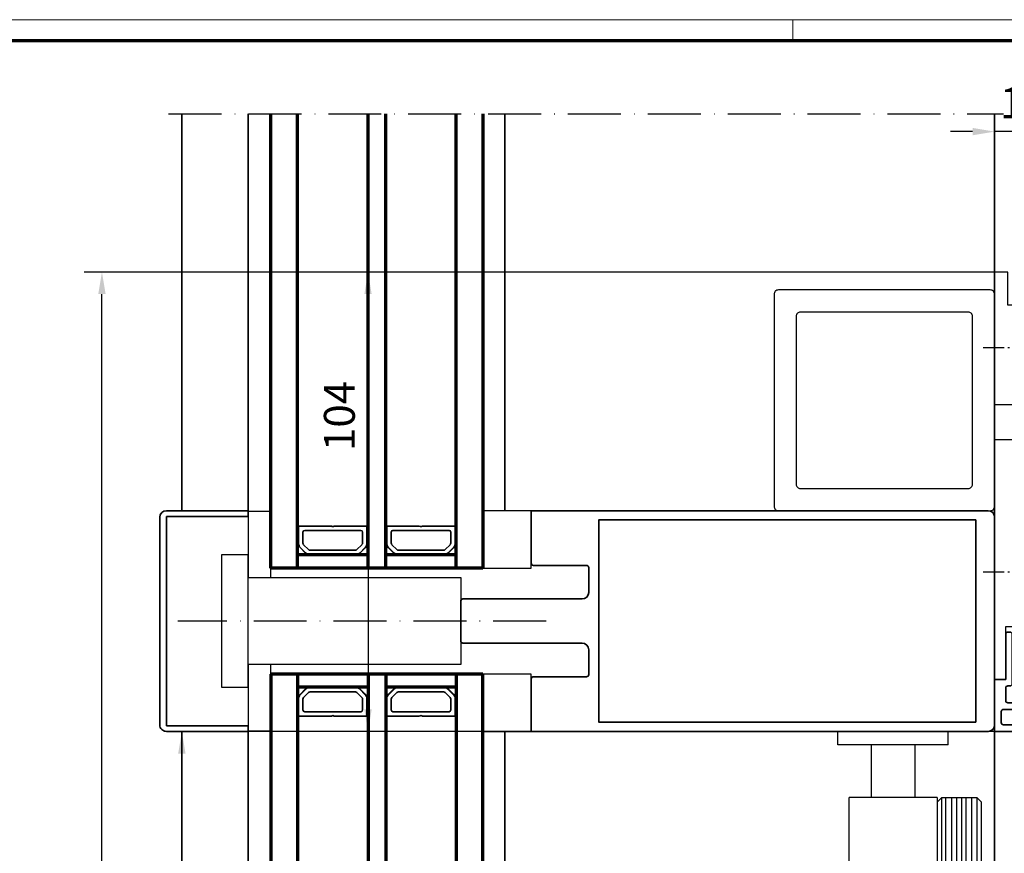
# Model space of a CAD drawing. Units: millimetres. Extents: x 0 to 1349, y 0 to 8505.
# Drawn here: x 524 to 747, y 4114 to 4302 of the extents above; entities that cross this region are included whole.
import ezdxf

# ---------------------------------------------------------------- set-up
doc = ezdxf.new("R2010")
doc.units = ezdxf.units.MM
doc.linetypes.add('ACAD_ISO10W100', pattern=[18, 12, -3, 0, -3])
doc.linetypes.add('BLOCK 325464-XX-1-20 Montageplatte$0$AM_DIN_G_W050x2', pattern=[6.875, 4.75, -0.875, 0.375, -0.875])
for name, color, linetype in [('01_ZRahmen', 7, 'Continuous'), ('BLOCK 325464-XX-1-20 Montageplatte$0$325464', 3, 'Continuous'), ('BLOCK SF PR SA Drehlager oben$0$Dick', 2, 'Continuous'), ('BLOCK_25832900140_Zusatzprofil Antrieb$0$BLOCK_25832900140_Zusatzprofil Antrieb', 253, 'Continuous'), ('Dick', 2, 'Continuous'), ('Duenn', 255, 'Continuous'), ('Konstruktion', 31, 'Continuous'), ('Mass', 7, 'Continuous'), ('Wand', 7, 'Continuous'), ('XREF Pro Green HP Montageplatte 100mm$0$Duenn', 7, 'Continuous')]:
    doc.layers.add(name, color=color, linetype=linetype)
for name, color, linetype, lineweight in [('S03_AL_Kontur', 255, 'Continuous', 35), ('S05_EPDM_Kontur', 31, 'Continuous', 50), ('S15_Glas_Kontur', 4, 'Continuous', 70), ('S18_Mittellinie', 10, 'ACAD_ISO10W100', 25)]:
    doc.layers.add(name, color=color, linetype=linetype, lineweight=lineweight)
doc.styles.add('Bemassungstext (DORMA)', font='isocpeur.ttf')
doc.dimstyles.new('DORMA', dxfattribs={"dimtxt": 3.5, "dimasz": 2.5, "dimexe": 2, "dimexo": 0, "dimgap": 1.5, "dimtad": 1, "dimdec": 8, "dimtxsty": 'Bemassungstext (DORMA)', "dimcen": 0.1, "dimclrt": 256, "dimadec": 8, "dimazin": 2, "dimtfac": 1, "dimtdec": 8, "dimtmove": 0, "dimatfit": 3, "dimfxl": 1, "dimtolj": 1, "dimarcsym": 0})
doc.dimstyles.new('DORMA_M', dxfattribs={"dimtxt": 3.5, "dimasz": 2.5, "dimexe": 2, "dimexo": 0, "dimgap": 1.5, "dimtad": 1, "dimdec": 8, "dimtxsty": 'Bemassungstext (DORMA)', "dimcen": 0.1, "dimclrt": 256, "dimadec": 8, "dimazin": 2, "dimtfac": 1, "dimtdec": 8, "dimtmove": 0, "dimatfit": 3, "dimfxl": 1, "dimtolj": 1, "dimarcsym": 0})

# ---------------------------------------------------------------- blocks, each defined once
blk = doc.blocks.new('Sonder Kombi Pro Green_ZRahmen')
at = {"layer": '01_ZRahmen', "color": 1, "lineweight": 20}
blk.add_line((618.8, 920.6), (618.8, 915.8), dxfattribs=at)
blk.add_lwpolyline([(1268.6, -80), (1268.6, 920.6), (-80, 920.6), (-80, -80)], close=True, dxfattribs=at)
at = {"layer": '01_ZRahmen', "lineweight": 70}
blk.add_lwpolyline([(1263.8, -75.2), (1263.8, 915.8), (-60.2, 915.8), (-60.2, -75.2)], close=True, dxfattribs=at)
blk = doc.blocks.new('*D413')
at = {"layer": 'Defpoints', "color": 0, "transparency": 16777216}
for p in [(744.5, 4277.05), (744.5, 4245.23), (757.5, 4221.43)]:
    blk.add_point(p, dxfattribs=at)
at = {"layer": 'Mass', "color": 0, "lineweight": -2, "transparency": 16777216}
for p, q in [((744.5, 4245.23), (744.5, 4281.05)), ((757.5, 4221.43), (757.5, 4281.05)), ((739.5, 4277.05), (734.5, 4277.05)), ((757.5, 4277.05), (744.5, 4277.05)), ((762.5, 4277.05), (767.5, 4277.05))]:
    blk.add_line(p, q, dxfattribs=at)
at = {"layer": 'Mass', "color": 0, "transparency": 16777216}
for points in [[(739.5, 4277.88), (739.5, 4276.22), (744.5, 4277.05)], [(762.5, 4277.88), (762.5, 4276.22), (757.5, 4277.05)]]:
    blk.add_solid(points, dxfattribs=at)
at = {"layer": 'Mass', "transparency": 16777216, "insert": (751, 4283.55), "char_height": 7, "attachment_point": 5, "style": 'Bemassungstext (DORMA)'}
blk.add_mtext('\\A1;13', dxfattribs=at)
blk = doc.blocks.new('BLOCK_25832900140_Zusatzprofil Antrieb$0$BLOCK_25832900140_Zusatzprofil Antrieb')
at = {"layer": 'BLOCK_25832900140_Zusatzprofil Antrieb$0$BLOCK_25832900140_Zusatzprofil Antrieb', "color": 8, "linetype": 'Continuous', "lineweight": 35}
for p, q in [((2.5, 0), (2.5, 10.2)), ((3, 10.7), (3.5, 10.7)), ((4, 10.2), (4, -1)), ((6, -3), (6, 5.54)), ((6.93, 5.79), (8.5, 3.07)), ((8.5, 3.07), (8.5, 2.07)), ((0, -11.8), (0, 0)), ((0, 0), (2.5, 0)), ((8.5, 2.07), (7.5, 2.07)), ((7.5, 2.07), (7.5, -5.3)), ((9.5, 0), (19.5, 0)), ((9.5, -5.3), (9.5, 0)), ((2.5, -2), (2.5, -4.8)), ((3.5, -1.5), (3, -1.5)), ((11, -5.3), (11, -2)), ((11.5, -1.5), (13.49, -1.5)), ((15.69, -1.68), (14.24, -4.19)), ((18.36, -2.87), (16.1, -1.57)), ((20, -0.5), (20, -3.65)), ((6.2, -3), (6, -3)), ((6.5, -4.8), (6.5, -3.3)), ((13.92, -2.25), (13.01, -3.83)), ((18.32, -3.54), (18.47, -3.28)), ((19.25, -4.08), (18.32, -3.54)), ((3, -5.3), (6, -5.3)), ((7.5, -5.3), (9.5, -5.3)), ((13.56, -5.88), (18.25, -8.58)), ((14.35, -4.6), (16.61, -5.9)), ((17.02, -5.79), (17.17, -5.53)), ((17.17, -5.53), (19.75, -7.03)), ((1.5, -9.8), (1.5, -7.3)), ((2, -6.8), (9.5, -6.8)), ((20, -7.46), (20, -11.8)), ((18, -10.3), (2, -10.3)), ((18.5, -9.02), (18.5, -9.8)), ((20, -11.8), (0, -11.8))]:
    blk.add_line(p, q, dxfattribs=at)
for centre, radius, start, end in [((3, 10.2), 0.5, 90, 180), ((3.5, 10.2), 0.5, 0, 90), ((6.5, 5.54), 0.5, 30, 180), ((19.5, -0.5), 0.5, 0, 90), ((3, -2), 0.5, 90, 180), ((3.5, -1), 0.5, 270, 0), ((11.5, -2), 0.5, 90, 180), ((13.49, -2), 0.5, 330, 90), ((15.95, -1.83), 0.3, 60, 150), ((6.2, -3.3), 0.3, 0, 90), ((14.31, -4.58), 1.5, 150, 240), ((14.5, -4.34), 0.3, 150, 240), ((18.21, -3.13), 0.3, 330, 60), ((19.5, -3.65), 0.5, 240, 0), ((3, -4.8), 0.5, 180, 270), ((6, -4.8), 0.5, 270, 0), ((9.5, -5.3), 1.5, 270, 0), ((16.76, -5.64), 0.3, 240, 330), ((2, -7.3), 0.5, 90, 180), ((18, -9.02), 0.5, 0, 60), ((19.5, -7.46), 0.5, 0, 60), ((2, -9.8), 0.5, 180, 270), ((18, -9.8), 0.5, 270, 0)]:
    blk.add_arc(centre, radius, start, end, dxfattribs=at)
blk = doc.blocks.new('BLOCK_25832900140_Zusatzprofil Antrieb$0$05012112332')
at = {"layer": 'BLOCK_25832900140_Zusatzprofil Antrieb$0$BLOCK_25832900140_Zusatzprofil Antrieb', "color": 9, "linetype": 'Continuous', "lineweight": 35}
for p, q in [((-0.63, -1.36), (-1.55, -11.8)), ((1.55, -11.8), (0.63, -1.36)), ((-1.55, -11.8), (1.55, -11.8))]:
    blk.add_line(p, q, dxfattribs=at)
blk.add_arc((0, 0), 1.5, 295, 245, dxfattribs=at)
blk = doc.blocks.new('BLOCK_25832900140_Zusatzprofil Antrieb')
at = {"layer": 'BLOCK_25832900140_Zusatzprofil Antrieb$0$BLOCK_25832900140_Zusatzprofil Antrieb'}
blk.add_blockref('BLOCK_25832900140_Zusatzprofil Antrieb$0$BLOCK_25832900140_Zusatzprofil Antrieb', (0, 0), dxfattribs=at)
at = {"layer": 'BLOCK_25832900140_Zusatzprofil Antrieb$0$BLOCK_25832900140_Zusatzprofil Antrieb', "rotation": 59.99999999997051}
blk.add_blockref('BLOCK_25832900140_Zusatzprofil Antrieb$0$05012112332', (16.36, -3.74), dxfattribs=at)
blk = doc.blocks.new('BLOCK 325464-XX-1-20 Montageplatte$0$325464-XX-1-20 Montageplatte')
at = {"layer": 'BLOCK 325464-XX-1-20 Montageplatte$0$325464'}
for p, q in [((0, 0), (0, -30)), ((3, 0), (0, 0)), ((3, -7.5), (3, 0)), ((20.05, -4.61), (19.48, -6.76)), ((22.17, -8.28), (22.95, -5.39)), ((18.51, -7.5), (3, -7.5)), ((6, -16.85), (6, -10.5)), ((6, -10.5), (19.28, -10.5)), ((5.7, -17.15), (6, -16.85)), ((6, -17.45), (5.7, -17.15)), ((6, -23.75), (6, -17.45)), ((13, -23.75), (6, -23.75)), ((13, -33.7), (13, -23.75)), ((0, -30), (7, -30)), ((7, -30), (7, -38)), ((12.7, -34), (13, -33.7)), ((13, -34.3), (12.7, -34)), ((13, -44.25), (13, -34.3)), ((7, -38), (0, -38)), ((0, -38), (0, -92.25)), ((6, -50.45), (6, -44.25)), ((6, -44.25), (13, -44.25)), ((5.7, -50.75), (6, -50.45)), ((6, -51.05), (5.7, -50.75)), ((6, -67.7), (6, -51.05)), ((5.7, -68), (6, -67.7)), ((6, -68.3), (5.7, -68)), ((6, -74.5), (6, -68.3)), ((13, -74.5), (6, -74.5)), ((13, -83.7), (13, -74.5)), ((2.5, -92.25), (2.5, -80.25)), ((2.5, -80.25), (7.5, -80.25)), ((7.5, -80.25), (7.5, -86.75)), ((12.7, -84), (13, -83.7)), ((13, -84.3), (12.7, -84)), ((13, -92.25), (13, -84.3)), ((8.5, -87.75), (9, -87.75)), ((9.5, -88.25), (9.5, -90.25)), ((9, -90.75), (7.5, -90.75)), ((7.5, -90.75), (7.5, -91.25)), ((7.5, -91.25), (8.5, -92.25)), ((0, -92.25), (2.5, -92.25)), ((8.5, -92.25), (13, -92.25))]:
    blk.add_line(p, q, dxfattribs=at)
at = {"layer": 'BLOCK 325464-XX-1-20 Montageplatte$0$325464', "color": 1, "linetype": 'BLOCK 325464-XX-1-20 Montageplatte$0$AM_DIN_G_W050x2'}
for p, q in [((9, -17.15), (-3, -17.15)), ((9, -68), (-3, -68))]:
    blk.add_line(p, q, dxfattribs=at)
at = {"layer": 'BLOCK 325464-XX-1-20 Montageplatte$0$325464'}
for centre, radius, start, end in [((21.5, -5), 1.5, 344.9997, 164.9976), ((18.51, -6.5), 1, 270.0079, 344.9969), ((19.28, -7.5), 3, 269.9979, 345.0007), ((8.5, -86.75), 1, 180.0042, 269.9996), ((9, -88.25), 0.5, 0.0029, 89.9877), ((9, -90.25), 0.5, 269.989, 0.0067)]:
    blk.add_arc(centre, radius, start, end, dxfattribs=at)
blk = doc.blocks.new('BLOCK 325464-XX-1-20 Montageplatte')
at = {"layer": 'BLOCK 325464-XX-1-20 Montageplatte$0$325464'}
blk.add_blockref('BLOCK 325464-XX-1-20 Montageplatte$0$325464-XX-1-20 Montageplatte', (0, 0), dxfattribs=at)
blk = doc.blocks.new('XREF Pro Green HP Montageplatte 100mm')
at = {"layer": 'XREF Pro Green HP Montageplatte 100mm$0$Duenn'}
for name, p in [('BLOCK 325464-XX-1-20 Montageplatte', (0, 104.05)), ('BLOCK_25832900140_Zusatzprofil Antrieb', (0, 11.8))]:
    blk.add_blockref(name, p, dxfattribs=at)
blk = doc.blocks.new('*D418')
at = {"layer": 'Defpoints', "color": 0, "transparency": 16777216}
for p in [(666.09, 4141.18), (560.31, 3891.74), (682.93, 3891.74)]:
    blk.add_point(p, dxfattribs=at)
at = {"layer": 'Mass', "color": 0, "lineweight": -2, "transparency": 16777216}
for p, q in [((666.09, 4141.18), (556.31, 4141.18)), ((560.31, 4136.18), (560.31, 3896.74)), ((682.93, 3891.74), (556.31, 3891.74))]:
    blk.add_line(p, q, dxfattribs=at)
at = {"layer": 'Mass', "color": 0, "transparency": 16777216}
for points in [[(559.47, 4136.18), (561.14, 4136.18), (560.31, 4141.18)], [(559.47, 3896.74), (561.14, 3896.74), (560.31, 3891.74)]]:
    blk.add_solid(points, dxfattribs=at)
at = {"layer": 'Mass', "transparency": 16777216, "insert": (553.81, 4069.13), "char_height": 7, "attachment_point": 5, "rotation": 90, "style": 'Bemassungstext (DORMA)'}
blk.add_mtext('\\A1;LH', dxfattribs=at)
blk = doc.blocks.new('*D321')
at = {"layer": 'Defpoints', "color": 0, "transparency": 16777216}
for p in [(542.2, 4245.23), (744.5, 4245.23), (681.5, 3891.74)]:
    blk.add_point(p, dxfattribs=at)
at = {"layer": 'Mass', "color": 0, "lineweight": -2, "transparency": 16777216}
for p, q in [((744.5, 4245.23), (538.2, 4245.23)), ((542.2, 3896.74), (542.2, 4240.23)), ((681.5, 3891.74), (538.2, 3891.74))]:
    blk.add_line(p, q, dxfattribs=at)
at = {"layer": 'Mass', "color": 0, "transparency": 16777216}
for points in [[(541.36, 4240.23), (543.03, 4240.23), (542.2, 4245.23)], [(541.36, 3896.74), (543.03, 3896.74), (542.2, 3891.74)]]:
    blk.add_solid(points, dxfattribs=at)
at = {"layer": 'Mass', "transparency": 16777216, "insert": (535.7, 4069.71), "char_height": 7, "attachment_point": 5, "rotation": 90, "style": 'Bemassungstext (DORMA)'}
blk.add_mtext('\\A1;H', dxfattribs=at)
blk = doc.blocks.new('*D419')
at = {"layer": 'Defpoints', "color": 0, "transparency": 16777216}
for p in [(744.5, 4245.23), (602.5, 4141.18), (746, 4141.18)]:
    blk.add_point(p, dxfattribs=at)
at = {"layer": 'Mass', "color": 0, "lineweight": -2, "transparency": 16777216}
for p, q in [((744.5, 4245.23), (598.5, 4245.23)), ((602.5, 4240.23), (602.5, 4146.18)), ((746, 4141.18), (598.5, 4141.18))]:
    blk.add_line(p, q, dxfattribs=at)
at = {"layer": 'Mass', "color": 0, "transparency": 16777216}
for points in [[(601.66, 4240.23), (603.33, 4240.23), (602.5, 4245.23)], [(601.66, 4146.18), (603.33, 4146.18), (602.5, 4141.18)]]:
    blk.add_solid(points, dxfattribs=at)
at = {"layer": 'Mass', "transparency": 16777216, "insert": (596, 4212.64), "char_height": 7, "attachment_point": 5, "rotation": 90, "style": 'Bemassungstext (DORMA)'}
blk.add_mtext('\\A1;104', dxfattribs=at)
blk = doc.blocks.new('BLOCK SF PR SA Drehlager oben')
at = {"layer": 'BLOCK SF PR SA Drehlager oben$0$Dick'}
for p, q in [((-25, -3), (-25, 0)), ((0, 0), (-25, 0)), ((0, -3), (0, 0)), ((0, -3), (-25, -3)), ((-17.5, -3), (-17.5, -15)), ((-7.5, -15), (-7.5, -3)), ((-2.5, -15), (-22.5, -15)), ((-22.5, -135), (-22.5, -15)), ((-2.5, -15), (-2.5, -135)), ((-2.5, -135), (-22.5, -135))]:
    blk.add_line(p, q, dxfattribs=at)
at = {"layer": 'BLOCK SF PR SA Drehlager oben$0$Dick', "color": 7, "linetype": 'Continuous', "lineweight": 25}
for p, q in [((-1.5, -15), (-2.5, -16)), ((6.5, -15), (7.5, -16)), ((-2.5, -16), (-2.5, -135)), ((7.5, -135), (7.5, -15.99)), ((7.5, -135), (7.5, -16))]:
    blk.add_line(p, q, dxfattribs=at)
at = {"layer": 'BLOCK SF PR SA Drehlager oben$0$Dick', "color": 1, "linetype": 'Continuous', "lineweight": 25}
for p, q in [((-1.5, -135), (-1.5, -15)), ((-0.57, -135), (-0.57, -15)), ((0.77, -135), (0.77, -15)), ((1.91, -135), (1.91, -15.01)), ((3.04, -135), (3.04, -15)), ((4.08, -135), (4.08, -15)), ((5.32, -135), (5.32, -15)), ((6.5, -15), (6.5, -135))]:
    blk.add_line(p, q, dxfattribs=at)
at = {"layer": 'BLOCK SF PR SA Drehlager oben$0$Dick', "color": 7}
blk.add_line((-1.5, -15), (6.5, -15), dxfattribs=at)
at = {"layer": 'BLOCK SF PR SA Drehlager oben$0$Dick', "color": 2, "linetype": 'Continuous', "lineweight": 25}
for p, q in [((7.5, -45), (9, -45)), ((9, -45), (10, -46)), ((9, -60), (9, -45)), ((10, -60), (10, -46)), ((9, -75), (9, -60)), ((10, -74), (10, -60)), ((9, -75), (7.5, -75)), ((10, -74), (9, -75)), ((7.5, -105), (9, -105)), ((9, -105), (10, -106)), ((9, -120), (9, -105)), ((10, -120), (10, -106)), ((9, -135), (9, -120)), ((10, -134), (10, -120)), ((9, -135), (7.5, -135)), ((10, -134), (9, -135))]:
    blk.add_line(p, q, dxfattribs=at)
blk = doc.blocks.new('110840_s')
at = {"layer": 'S03_AL_Kontur'}
for p, q in [((0, 18.5), (0, 0)), ((1.3, 10.39), (1.3, 18.5)), ((1.3, 18.5), (48.7, 18.5)), ((48.5, 20), (1.5, 20)), ((48.7, 18.5), (48.7, 10.4)), ((50, 0), (50, 18.5)), ((1.3, 0), (1.3, 10.39)), ((48.7, 10.4), (48.7, 0)), ((0, 0), (1.3, 0)), ((48.7, 0), (50, 0))]:
    blk.add_line(p, q, dxfattribs=at)
for centre, start, end in [((1.5, 18.5), 89.9938, 180.0062), ((48.5, 18.5), 0.0494, 89.9506)]:
    blk.add_arc(centre, 1.5, start, end, dxfattribs=at)
blk = doc.blocks.new('322280_s')
at = {"layer": 'S03_AL_Kontur'}
for p, q in [((-50, -1.5), (-50, -105)), ((-1.5, 0), (-48.5, 0)), ((0, -105), (0, -1.5)), ((-37.6, -104.5), (-37.6, -92.5)), ((-37.1, -92), (-31.5, -92)), ((-30, -93.5), (-30, -120.5)), ((-20, -120.5), (-20, -93.5)), ((-18.5, -92), (-12.9, -92)), ((-12.4, -92.5), (-12.4, -104.5)), ((-50, -105), (-38.1, -105)), ((-11.9, -105), (0, -105)), ((-29.5, -121), (-20.5, -121))]:
    blk.add_line(p, q, dxfattribs=at)
blk.add_lwpolyline([(-47.9, -4.3), (-47.9, -89.7), (-2.1, -89.7), (-2.1, -4.3)], close=True, dxfattribs=at)
for centre, radius, start, end in [((-48.5, -1.5), 1.5, 90, 180), ((-1.5, -1.5), 1.5, 0, 90), ((-37.1, -92.5), 0.5, 90, 180), ((-31.5, -93.5), 1.5, 0, 90), ((-18.5, -93.5), 1.5, 90, 180), ((-12.9, -92.5), 0.5, 360, 90), ((-38.1, -104.5), 0.5, 270, 0), ((-11.9, -104.5), 0.5, 180, 270), ((-29.5, -120.5), 0.5, 180, 270), ((-20.5, -120.5), 0.5, 270, 360)]:
    blk.add_arc(centre, radius, start, end, dxfattribs=at)
blk = doc.blocks.new('246956_s')
at = {"layer": 'Dick'}
for points in [[(-24.85, 5.2), (-9.85, 5.2), (-9.85, 0.01), (-24.85, 0.01)], [(9.85, 5.2), (24.85, 5.2), (24.85, 0.01), (9.85, 0.01)]]:
    blk.add_lwpolyline(points, close=True, dxfattribs=at)
blk = doc.blocks.new('*U210')
at = {"layer": 'S03_AL_Kontur', "color": 255, "linetype": 'Continuous'}
for p, q in [((5.66, 35.79), (5.66, 35.75)), ((9.41, 35.75), (5.66, 35.75)), ((3.45, 34.21), (4.57, 35.34)), ((3.47, 34.2), (4.59, 35.32)), ((3.47, 34.19), (4.6, 35.31)), ((5.3, 34.6), (4.18, 33.48)), ((8.14, 34.75), (5.66, 34.75)), ((8.54, 21.65), (8.54, 34.35)), ((9.54, 28.3), (9.54, 35.63)), ((3, 22.87), (3, 33.13)), ((3.03, 22.87), (3.03, 33.13)), ((3.04, 22.87), (3.04, 33.13)), ((4.04, 33.13), (4.04, 22.87)), ((9.54, 20.38), (9.54, 27.7)), ((4.18, 22.52), (5.3, 21.4)), ((4.57, 20.66), (3.45, 21.79)), ((4.6, 20.69), (3.47, 21.81)), ((4.59, 20.68), (3.47, 21.8)), ((5.66, 21.25), (8.14, 21.25)), ((5.66, 20.22), (5.66, 20.25)), ((5.66, 20.25), (9.41, 20.25)), ((5.66, 15.79), (5.66, 15.75)), ((9.41, 15.75), (5.66, 15.75)), ((9.54, 8.3), (9.54, 15.63)), ((3.45, 14.21), (4.57, 15.34)), ((3.47, 14.2), (4.59, 15.32)), ((3.47, 14.19), (4.6, 15.31)), ((5.3, 14.6), (4.18, 13.48)), ((8.14, 14.75), (5.66, 14.75)), ((8.54, 1.65), (8.54, 14.35)), ((3, 2.87), (3, 13.13)), ((3.03, 2.87), (3.03, 13.13)), ((3.04, 2.87), (3.04, 13.13)), ((4.04, 13.13), (4.04, 2.87)), ((9.54, 0.38), (9.54, 7.7)), ((4.18, 2.52), (5.3, 1.4)), ((4.57, 0.66), (3.45, 1.79)), ((4.6, 0.69), (3.47, 1.81)), ((4.59, 0.68), (3.47, 1.8)), ((5.66, 1.25), (8.14, 1.25)), ((5.66, 0.22), (5.66, 0.25)), ((5.66, 0.25), (9.41, 0.25))]:
    blk.add_line(p, q, dxfattribs=at)
for centre, radius, start, end in [((5.66, 34.25), 1.53, 90, 135), ((5.66, 34.25), 1.51, 90, 135), ((5.66, 34.25), 1.5, 90, 135), ((9.41, 35.63), 0.125, 0, 90), ((4.54, 33.13), 1.53, 135, 180), ((4.54, 33.13), 1.51, 135, 180), ((4.54, 33.13), 1.5, 135, 180), ((4.54, 33.13), 0.5, 135, 180), ((5.66, 34.25), 0.5, 90, 135), ((8.14, 34.35), 0.4, 0, 90), ((9.77, 28), 0.375, 127.8309, 232.1691), ((4.54, 22.87), 1.53, 180, 225), ((4.54, 22.87), 1.51, 180, 225), ((4.54, 22.87), 1.5, 180, 225), ((4.54, 22.87), 0.5, 180, 225.0087), ((5.66, 21.75), 1.53, 225, 270), ((5.66, 21.75), 1.51, 225, 270), ((5.66, 21.75), 1.5, 225, 270), ((5.66, 21.75), 0.5, 225.0087, 270), ((8.14, 21.65), 0.4, 270, 0), ((9.41, 20.38), 0.125, 270, 0), ((5.66, 14.25), 1.53, 90, 135), ((5.66, 14.25), 1.51, 90, 135), ((5.66, 14.25), 1.5, 90, 135), ((9.41, 15.63), 0.125, 0, 90), ((4.54, 13.13), 1.53, 135, 180), ((4.54, 13.13), 1.51, 135, 180), ((4.54, 13.13), 1.5, 135, 180), ((4.54, 13.13), 0.5, 135, 180), ((5.66, 14.25), 0.5, 90, 135), ((8.14, 14.35), 0.4, 0, 90), ((9.77, 8), 0.375, 127.8309, 232.1691), ((4.54, 2.87), 1.53, 180, 225), ((4.54, 2.87), 1.51, 180, 225), ((4.54, 2.87), 1.5, 180, 225), ((4.54, 2.87), 0.5, 180, 225.0087), ((5.66, 1.75), 1.53, 225, 270), ((5.66, 1.75), 1.51, 225, 270), ((5.66, 1.75), 1.5, 225, 270), ((5.66, 1.75), 0.5, 225.0087, 270), ((8.14, 1.65), 0.4, 270, 0), ((9.41, 0.38), 0.125, 270, 0)]:
    blk.add_arc(centre, radius, start, end, dxfattribs=at)
at = {"layer": 'S15_Glas_Kontur'}
for p, q in [((63, 42), (0, 42)), ((0, 42), (0, -6)), ((0, 36), (63, 36)), ((3, 35.97), (3, 20)), ((0, 20), (63, 20)), ((0, 16), (63, 16)), ((2.99, 15.81), (2.99, 0)), ((0, 0), (63, 0)), ((0, -6), (63, -6))]:
    blk.add_line(p, q, dxfattribs=at)
blk = doc.blocks.new('PR SA oben')
at = {"layer": 'Dick'}
for points in [[(-105, 100.06), (-116, 100.06), (-116, 87.06), (-105, 87.06)], [(-105, 63.06), (-116, 63.06), (-116, 50.06), (-105, 50.06)]]:
    blk.add_lwpolyline(points, close=True, dxfattribs=at)
at = {"layer": 'Duenn'}
for points in [[(-49, 100.06), (-1, 100.06, 0.414214), (0, 101.06), (0, 149.06, 0.414214), (-1, 150.06), (-49, 150.06, 0.414214), (-50, 149.06), (-50, 101.06, 0.414214)], [(-44, 105.06), (-6, 105.06, 0.414214), (-5, 106.06), (-5, 144.06, 0.414214), (-6, 145.06), (-44, 145.06, 0.414214), (-45, 144.06), (-45, 106.06, 0.414214)]]:
    blk.add_lwpolyline(points, format="xyb", close=True, dxfattribs=at)
for points in [[(-175.19, 60.06), (-169.19, 60.06), (-169.19, 90.06), (-175.19, 90.06)], [(-121, 65.21), (-169.19, 65.21), (-169.19, 84.91), (-121, 84.91)]]:
    blk.add_lwpolyline(points, close=True, dxfattribs=at)
at = {"layer": 'S03_AL_Kontur'}
for p, q in [((-184.19, 100.06), (-184.19, 189.98)), ((-169.19, 100.06), (-169.19, 189.98)), ((-111, 100.06), (-111, 189.98)), ((0, 149.06), (0, 189.98)), ((0, 149.98), (0, 98.59)), ((0, 0), (0, 51.53)), ((-184.19, 50.06), (-184.19, 0.06)), ((-169.19, 50.06), (-169.19, 0.06)), ((-111, 50.06), (-111, 0.06))]:
    blk.add_line(p, q, dxfattribs=at)
at = {"layer": 'S03_AL_Kontur', "color": 255, "linetype": 'Continuous'}
for p, q in [((-157.75, 92.72), (-157.75, 96.47)), ((-157.63, 96.59), (-150.3, 96.59)), ((-149.7, 96.59), (-142.38, 96.59)), ((-142.25, 96.47), (-142.25, 92.72)), ((-137.75, 92.72), (-137.75, 96.47)), ((-137.63, 96.59), (-130.3, 96.59)), ((-129.7, 96.59), (-122.38, 96.59)), ((-122.25, 96.47), (-122.25, 92.72)), ((-156.75, 92.72), (-156.75, 95.19)), ((-156.35, 95.59), (-143.65, 95.59)), ((-143.25, 95.19), (-143.25, 92.72)), ((-136.75, 92.72), (-136.75, 95.19)), ((-136.35, 95.59), (-123.65, 95.59)), ((-123.25, 95.19), (-123.25, 92.72)), ((-157.79, 92.72), (-157.75, 92.72)), ((-157.34, 91.63), (-156.21, 90.51)), ((-157.32, 91.65), (-156.2, 90.53)), ((-157.31, 91.65), (-156.19, 90.53)), ((-155.48, 91.24), (-156.6, 92.36)), ((-143.4, 92.36), (-144.52, 91.24)), ((-143.81, 90.53), (-142.69, 91.65)), ((-143.8, 90.53), (-142.68, 91.65)), ((-143.79, 90.51), (-142.66, 91.63)), ((-142.22, 92.72), (-142.25, 92.72)), ((-137.79, 92.72), (-137.75, 92.72)), ((-137.34, 91.63), (-136.21, 90.51)), ((-137.32, 91.65), (-136.2, 90.53)), ((-137.31, 91.65), (-136.19, 90.53)), ((-135.48, 91.24), (-136.6, 92.36)), ((-123.4, 92.36), (-124.52, 91.24)), ((-123.81, 90.53), (-122.69, 91.65)), ((-123.8, 90.53), (-122.68, 91.65)), ((-123.79, 90.51), (-122.66, 91.63)), ((-122.22, 92.72), (-122.25, 92.72)), ((-144.87, 91.09), (-155.13, 91.09)), ((-155.13, 90.09), (-144.87, 90.09)), ((-155.13, 90.08), (-144.87, 90.08)), ((-155.13, 90.06), (-144.87, 90.06)), ((-124.87, 91.09), (-135.13, 91.09)), ((-135.13, 90.09), (-124.87, 90.09)), ((-135.13, 90.08), (-124.87, 90.08)), ((-135.13, 90.06), (-124.87, 90.06))]:
    blk.add_line(p, q, dxfattribs=at)
for centre, radius, start, end in [((-157.63, 96.47), 0.125, 90, 180), ((-150, 96.82), 0.375, 217.8309, 322.1691), ((-142.38, 96.47), 0.125, 0, 90), ((-137.63, 96.47), 0.125, 90, 180), ((-130, 96.82), 0.375, 217.8309, 322.1691), ((-122.38, 96.47), 0.125, 0, 90), ((-156.35, 95.19), 0.4, 90, 180), ((-143.65, 95.19), 0.4, 0, 90), ((-136.35, 95.19), 0.4, 90, 180), ((-123.65, 95.19), 0.4, 0, 90), ((-156.25, 92.72), 1.53, 180, 225), ((-156.25, 92.72), 1.51, 180, 225), ((-156.25, 92.72), 1.5, 180, 225), ((-156.25, 92.72), 0.5, 180, 224.9913), ((-143.75, 92.72), 0.5, 315, 0), ((-143.75, 92.72), 1.5, 315, 0), ((-143.75, 92.72), 1.51, 315, 0), ((-143.75, 92.72), 1.53, 315, 0), ((-136.25, 92.72), 1.53, 180, 225), ((-136.25, 92.72), 1.51, 180, 225), ((-136.25, 92.72), 1.5, 180, 225), ((-136.25, 92.72), 0.5, 180, 224.9913), ((-123.75, 92.72), 0.5, 315, 0), ((-123.75, 92.72), 1.5, 315, 0), ((-123.75, 92.72), 1.51, 315, 0), ((-123.75, 92.72), 1.53, 315, 0), ((-155.13, 91.59), 1.53, 225, 270), ((-155.13, 91.59), 1.51, 225, 270), ((-155.13, 91.59), 1.5, 225, 270), ((-155.13, 91.59), 0.5, 224.9913, 270), ((-144.87, 91.59), 0.5, 270, 315), ((-144.87, 91.59), 1.51, 270, 315), ((-144.87, 91.59), 1.5, 270, 315), ((-144.87, 91.59), 1.53, 270, 315), ((-135.13, 91.59), 1.53, 225, 270), ((-135.13, 91.59), 1.51, 225, 270), ((-135.13, 91.59), 1.5, 225, 270), ((-135.13, 91.59), 0.5, 224.9913, 270), ((-124.87, 91.59), 0.5, 270, 315), ((-124.87, 91.59), 1.51, 270, 315), ((-124.87, 91.59), 1.5, 270, 315), ((-124.87, 91.59), 1.53, 270, 315)]:
    blk.add_arc(centre, radius, start, end, dxfattribs=at)
at = {"layer": 'S15_Glas_Kontur'}
for p, q in [((-164, 87.06), (-164, 189.98)), ((-158, 87.06), (-158, 189.98)), ((-142, 87.06), (-142, 189.98)), ((-138, 87.06), (-138, 189.98)), ((-122, 87.06), (-122, 189.98)), ((-116, 189.98), (-116, 87.06)), ((-142.03, 90.06), (-158, 90.06)), ((-122, 90.06), (-138, 90.06)), ((-116, 87.06), (-164, 87.06))]:
    blk.add_line(p, q, dxfattribs=at)
at = {"layer": 'S18_Mittellinie'}
blk.add_line((-101.61, 75.06), (-185.14, 75.06), dxfattribs=at)
blk.add_lwpolyline([(-187.19, 189.98), (1.98, 189.98)], dxfattribs=at)
at = {"layer": 'S03_AL_Kontur'}
for name, p, rotation in [('110840_s', (-169.19, 50.06), 89.99999999999999), ('322280_s', (0, 50.06), 270)]:
    blk.add_blockref(name, p, dxfattribs=dict(at, rotation=rotation))
at = {"layer": 'S05_EPDM_Kontur', "xscale": -1, "rotation": 90}
blk.add_blockref('246956_s', (-163.99, 75.06), dxfattribs=at)
at = {"layer": 'S15_Glas_Kontur', "rotation": 270}
blk.add_blockref('*U210', (-158, 63.06), dxfattribs=at)

msp = doc.modelspace()

# ---------------------------------------------------------------- linework, layer by layer
at = {"layer": 'Wand'}
msp.add_line((744.49726167, 4142.65216975), (744.49726167, 3891.74017467), dxfattribs=at)

# ---------------------------------------------------------------- block references
at = {"layer": '01_ZRahmen'}
msp.add_blockref('Sonder Kombi Pro Green_ZRahmen', (80, 3381.79997), dxfattribs=at)
at = {"layer": 'Konstruktion'}
for name, p in [('PR SA oben', (744.49726167, 4091.1213032)), ('XREF Pro Green HP Montageplatte 100mm', (744.49726167, 4141.18006405))]:
    msp.add_blockref(name, p, dxfattribs=at)
at = {"layer": 'Mass'}
msp.add_blockref('BLOCK SF PR SA Drehlager oben', (733.99759888, 4141.18006405), dxfattribs=at)

# ---------------------------------------------------------------- dimensions: what is measured, and where the dimension line sits
dim = msp.add_linear_dim(base=(744.49726167, 4277.05136631), p1=(757.49725821, 4221.43114785), p2=(744.49726167, 4245.23005356), dimstyle='DORMA_M', override={"dimdec": 0}, dxfattribs=at)
dim.commit()
dim.dimension.update_dxf_attribs({"geometry": '*D413', "text_midpoint": (750.99725994, 4277.05136631), "dimtype": 160})
for base, p1, p2, text, dimstyle, override, picture, middle in [((542.19540904, 4245.23005356), (681.49701092, 3891.74012288), (744.49700228, 4245.23005356), 'H', 'DORMA', {"dimscale": 2}, '*D321', (542.19540904, 4069.70749159)), ((560.30738174, 3891.74017467), (666.0852939, 4141.17995785), (682.92840393, 3891.74017467), 'LH', 'DORMA_M', {"dimdec": 0}, '*D418', (560.30738174, 4069.12656816))]:
    dim = msp.add_linear_dim(base=base, p1=p1, p2=p2, angle=90, text=text, dimstyle=dimstyle, override=override, dxfattribs=at)
    dim.commit()
    dim.dimension.update_dxf_attribs({"geometry": picture, "text_midpoint": middle, "dimtype": 160})
dim = msp.add_linear_dim(base=(602.49688583, 4141.18009279), p1=(744.49726167, 4245.23013303), p2=(745.99726098, 4141.18009279), angle=90, dimstyle='DORMA_M', override={"dimdec": 0}, dxfattribs=at)
dim.commit()
dim.dimension.update_dxf_attribs({"geometry": '*D419', "text_midpoint": (602.49688583, 4212.63846816), "dimtype": 160})

doc.saveas('drawing.dxf')
